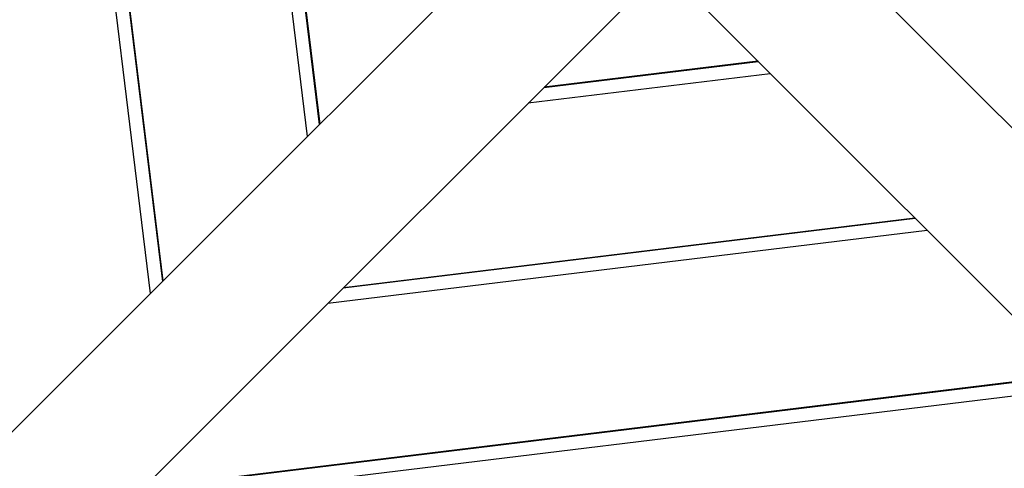
# Model space of a CAD drawing. Extents: x -73 to 73, y -70 to 70.
# Drawn here: x -42 to -39, y 32 to 34 of the extents above; entities that cross this region are included whole.
import ezdxf

# ---------------------------------------------------------------- set-up
doc = ezdxf.new("R2010")
doc.units = 0
doc.layers.get('0').update_dxf_attribs({"linetype": 'CONTINUOUS'})

msp = doc.modelspace()

# ---------------------------------------------------------------- linework, layer by layer
at = {"color": 0}
for points in [[(-41.8851, 35.8822), (-41.5326, 32.9926)], [(-41.8851, 35.8822), (-41.5326, 32.9926)], [(-41.8851, 35.8822), (-41.5326, 32.9926)], [(-41.8851, 35.8822), (-41.5326, 32.9926)], [(-41.8851, 35.8822), (-41.5326, 32.9926)], [(-41.8851, 35.8822), (-41.5326, 32.9926)], [(-41.8851, 35.8822), (-41.5326, 32.9926)], [(-41.8851, 35.8822), (-41.5326, 32.9926)], [(-41.8851, 35.8822), (-41.5326, 32.9926)], [(-41.8851, 35.8822), (-41.5326, 32.9926)], [(-41.8851, 35.8822), (-41.5326, 32.9926)], [(-41.8851, 35.8822), (-41.5326, 32.9926)], [(-41.8851, 35.8822), (-41.5326, 32.9926)], [(-41.8851, 35.8822), (-41.5326, 32.9926)], [(-41.8851, 35.8822), (-41.5326, 32.9926)], [(-41.8851, 35.8822), (-41.5326, 32.9926)], [(-41.8851, 35.8822), (-41.5326, 32.9926)], [(-41.8851, 35.8822), (-41.5326, 32.9926)], [(-41.8851, 35.8822), (-41.5326, 32.9926)], [(-41.8851, 35.8822), (-41.5326, 32.9926)], [(-41.8851, 35.8822), (-41.5326, 32.9926)], [(-41.8387, 35.8358), (-41.4962, 33.029)], [(-41.8387, 35.8358), (-41.4962, 33.029)], [(-41.8387, 35.8358), (-41.4962, 33.029)], [(-41.8387, 35.8358), (-41.4962, 33.029)], [(-41.8387, 35.8358), (-41.4962, 33.029)], [(-41.8387, 35.8358), (-41.4962, 33.029)], [(-41.8387, 35.8358), (-41.4962, 33.029)], [(-41.8387, 35.8358), (-41.4962, 33.029)], [(-41.8387, 35.8358), (-41.4962, 33.029)], [(-41.8387, 35.8358), (-41.4962, 33.029)], [(-41.8387, 35.8358), (-41.4962, 33.029)], [(-41.8387, 35.8358), (-41.4962, 33.029)], [(-41.8387, 35.8358), (-41.4962, 33.029)], [(-41.8387, 35.8358), (-41.4962, 33.029)], [(-41.8387, 35.8358), (-41.4962, 33.029)], [(-41.8387, 35.8358), (-41.4962, 33.029)], [(-41.8387, 35.8358), (-41.4962, 33.029)], [(-41.8387, 35.8358), (-41.4962, 33.029)], [(-41.8387, 35.8358), (-41.4962, 33.029)], [(-41.8387, 35.8358), (-41.4962, 33.029)], [(-41.8387, 35.8358), (-41.4962, 33.029)], [(-41.8371, 35.8342), (-41.495, 33.0303)], [(-41.8371, 35.8342), (-41.495, 33.0303)], [(-41.8371, 35.8342), (-41.495, 33.0303)], [(-41.8371, 35.8342), (-41.495, 33.0303)], [(-41.8371, 35.8342), (-41.495, 33.0303)], [(-41.8371, 35.8342), (-41.495, 33.0303)], [(-41.8371, 35.8342), (-41.495, 33.0303)], [(-41.8371, 35.8342), (-41.495, 33.0303)], [(-41.8371, 35.8342), (-41.495, 33.0303)], [(-41.8371, 35.8342), (-41.495, 33.0303)], [(-41.8371, 35.8342), (-41.495, 33.0303)], [(-41.8371, 35.8342), (-41.495, 33.0303)], [(-41.8371, 35.8342), (-41.495, 33.0303)], [(-41.8371, 35.8342), (-41.495, 33.0303)], [(-41.8371, 35.8342), (-41.495, 33.0303)], [(-41.8371, 35.8342), (-41.495, 33.0303)], [(-41.8371, 35.8342), (-41.495, 33.0303)], [(-41.8371, 35.8342), (-41.495, 33.0303)], [(-41.8371, 35.8342), (-41.495, 33.0303)], [(-41.8371, 35.8342), (-41.495, 33.0303)], [(-41.8371, 35.8342), (-41.495, 33.0303)], [(-41.2795, 35.2766), (-41.0587, 33.4666)], [(-41.2795, 35.2766), (-41.0587, 33.4666)], [(-41.2795, 35.2766), (-41.0587, 33.4666)], [(-41.2795, 35.2766), (-41.0587, 33.4666)], [(-41.2795, 35.2766), (-41.0587, 33.4666)], [(-41.2795, 35.2766), (-41.0587, 33.4666)], [(-41.2795, 35.2766), (-41.0587, 33.4666)], [(-41.2795, 35.2766), (-41.0587, 33.4666)], [(-41.2795, 35.2766), (-41.0587, 33.4666)], [(-41.2795, 35.2766), (-41.0587, 33.4666)], [(-41.2795, 35.2766), (-41.0587, 33.4666)], [(-41.2795, 35.2766), (-41.0587, 33.4666)], [(-41.2795, 35.2766), (-41.0587, 33.4666)], [(-41.2795, 35.2766), (-41.0587, 33.4666)], [(-41.2795, 35.2766), (-41.0587, 33.4666)], [(-41.2795, 35.2766), (-41.0587, 33.4666)], [(-41.2795, 35.2766), (-41.0587, 33.4666)], [(-41.2795, 35.2766), (-41.0587, 33.4666)], [(-41.2795, 35.2766), (-41.0587, 33.4666)], [(-41.2795, 35.2766), (-41.0587, 33.4666)], [(-41.2795, 35.2766), (-41.0587, 33.4666)], [(-41.233, 35.2301), (-41.0223, 33.5029)], [(-41.233, 35.2301), (-41.0223, 33.5029)], [(-41.233, 35.2301), (-41.0223, 33.5029)], [(-41.233, 35.2301), (-41.0223, 33.5029)], [(-41.233, 35.2301), (-41.0223, 33.5029)], [(-41.233, 35.2301), (-41.0223, 33.5029)], [(-41.233, 35.2301), (-41.0223, 33.5029)], [(-41.233, 35.2301), (-41.0223, 33.5029)], [(-41.233, 35.2301), (-41.0223, 33.5029)], [(-41.233, 35.2301), (-41.0223, 33.5029)], [(-41.233, 35.2301), (-41.0223, 33.5029)], [(-41.233, 35.2301), (-41.0223, 33.5029)], [(-41.233, 35.2301), (-41.0223, 33.5029)], [(-41.233, 35.2301), (-41.0223, 33.5029)], [(-41.233, 35.2301), (-41.0223, 33.5029)], [(-41.233, 35.2301), (-41.0223, 33.5029)], [(-41.233, 35.2301), (-41.0223, 33.5029)], [(-41.233, 35.2301), (-41.0223, 33.5029)], [(-41.233, 35.2301), (-41.0223, 33.5029)], [(-41.233, 35.2301), (-41.0223, 33.5029)], [(-41.233, 35.2301), (-41.0223, 33.5029)], [(-41.2314, 35.2285), (-41.021, 33.5042)], [(-41.2314, 35.2285), (-41.021, 33.5042)], [(-41.2314, 35.2285), (-41.021, 33.5042)], [(-41.2314, 35.2285), (-41.021, 33.5042)], [(-41.2314, 35.2285), (-41.021, 33.5042)], [(-41.2314, 35.2285), (-41.021, 33.5042)], [(-41.2314, 35.2285), (-41.021, 33.5042)], [(-41.2314, 35.2285), (-41.021, 33.5042)], [(-41.2314, 35.2285), (-41.021, 33.5042)], [(-41.2314, 35.2285), (-41.021, 33.5042)], [(-41.2314, 35.2285), (-41.021, 33.5042)], [(-41.2314, 35.2285), (-41.021, 33.5042)], [(-41.2314, 35.2285), (-41.021, 33.5042)], [(-41.2314, 35.2285), (-41.021, 33.5042)], [(-41.2314, 35.2285), (-41.021, 33.5042)], [(-41.2314, 35.2285), (-41.021, 33.5042)], [(-41.2314, 35.2285), (-41.021, 33.5042)], [(-41.2314, 35.2285), (-41.021, 33.5042)], [(-41.2314, 35.2285), (-41.021, 33.5042)], [(-41.2314, 35.2285), (-41.021, 33.5042)], [(-41.2314, 35.2285), (-41.021, 33.5042)], [(-40.2641, 34.2612), (-47.5719, 26.9534)], [(-40.2641, 34.2612), (-47.5719, 26.9534)], [(-40.2641, 34.2612), (-47.5719, 26.9534)], [(-40.2641, 34.2612), (-47.5719, 26.9534)], [(-40.2641, 34.2612), (-47.5719, 26.9534)], [(-40.2641, 34.2612), (-47.5719, 26.9534)], [(-40.2641, 34.2612), (-47.5719, 26.9534)], [(-40.2641, 34.2612), (-47.5719, 26.9534)], [(-40.2641, 34.2612), (-47.5719, 26.9534)], [(-40.2641, 34.2612), (-47.5719, 26.9534)], [(-40.2641, 34.2612), (-47.5719, 26.9534)], [(-40.2641, 34.2612), (-47.5719, 26.9534)], [(-40.2641, 34.2612), (-47.5719, 26.9534)], [(-40.2641, 34.2612), (-47.5719, 26.9534)], [(-40.2641, 34.2612), (-47.5719, 26.9534)], [(-40.2641, 34.2612), (-47.5719, 26.9534)], [(-40.2641, 34.2612), (-47.5719, 26.9534)], [(-40.2641, 34.2612), (-47.5719, 26.9534)], [(-40.2641, 34.2612), (-47.5719, 26.9534)], [(-40.2641, 34.2612), (-47.5719, 26.9534)], [(-40.2641, 34.2612), (-47.5719, 26.9534)], [(-32.3906, 26.9534), (-39.6984, 34.2612)], [(-32.3906, 26.9534), (-39.6984, 34.2612)], [(-32.3906, 26.9534), (-39.6984, 34.2612)], [(-32.3906, 26.9534), (-39.6984, 34.2612)], [(-32.3906, 26.9534), (-39.6984, 34.2612)], [(-32.3906, 26.9534), (-39.6984, 34.2612)], [(-32.3906, 26.9534), (-39.6984, 34.2612)], [(-32.3906, 26.9534), (-39.6984, 34.2612)], [(-32.3906, 26.9534), (-39.6984, 34.2612)], [(-32.3906, 26.9534), (-39.6984, 34.2612)], [(-32.3906, 26.9534), (-39.6984, 34.2612)], [(-32.3906, 26.9534), (-39.6984, 34.2612)], [(-32.3906, 26.9534), (-39.6984, 34.2612)], [(-32.3906, 26.9534), (-39.6984, 34.2612)], [(-32.3906, 26.9534), (-39.6984, 34.2612)], [(-32.3906, 26.9534), (-39.6984, 34.2612)], [(-32.3906, 26.9534), (-39.6984, 34.2612)], [(-32.3906, 26.9534), (-39.6984, 34.2612)], [(-32.3906, 26.9534), (-39.6984, 34.2612)], [(-32.3906, 26.9534), (-39.6984, 34.2612)], [(-32.3906, 26.9534), (-39.6984, 34.2612)], [(-47.289, 26.6705), (-39.9812, 33.9783)], [(-47.289, 26.6705), (-39.9812, 33.9783)], [(-47.289, 26.6705), (-39.9812, 33.9783)], [(-47.289, 26.6705), (-39.9812, 33.9783)], [(-47.289, 26.6705), (-39.9812, 33.9783)], [(-47.289, 26.6705), (-39.9812, 33.9783)], [(-47.289, 26.6705), (-39.9812, 33.9783)], [(-47.289, 26.6705), (-39.9812, 33.9783)], [(-47.289, 26.6705), (-39.9812, 33.9783)], [(-47.289, 26.6705), (-39.9812, 33.9783)], [(-47.289, 26.6705), (-39.9812, 33.9783)], [(-47.289, 26.6705), (-39.9812, 33.9783)], [(-47.289, 26.6705), (-39.9812, 33.9783)], [(-47.289, 26.6705), (-39.9812, 33.9783)], [(-47.289, 26.6705), (-39.9812, 33.9783)], [(-47.289, 26.6705), (-39.9812, 33.9783)], [(-47.289, 26.6705), (-39.9812, 33.9783)], [(-47.289, 26.6705), (-39.9812, 33.9783)], [(-47.289, 26.6705), (-39.9812, 33.9783)], [(-47.289, 26.6705), (-39.9812, 33.9783)], [(-47.289, 26.6705), (-39.9812, 33.9783)], [(-39.9812, 33.9783), (-32.6734, 26.6705)], [(-39.9812, 33.9783), (-32.6734, 26.6705)], [(-39.9812, 33.9783), (-32.6734, 26.6705)], [(-39.9812, 33.9783), (-32.6734, 26.6705)], [(-39.9812, 33.9783), (-32.6734, 26.6705)], [(-39.9812, 33.9783), (-32.6734, 26.6705)], [(-39.9812, 33.9783), (-32.6734, 26.6705)], [(-39.9812, 33.9783), (-32.6734, 26.6705)], [(-39.9812, 33.9783), (-32.6734, 26.6705)], [(-39.9812, 33.9783), (-32.6734, 26.6705)], [(-39.9812, 33.9783), (-32.6734, 26.6705)], [(-39.9812, 33.9783), (-32.6734, 26.6705)], [(-39.9812, 33.9783), (-32.6734, 26.6705)], [(-39.9812, 33.9783), (-32.6734, 26.6705)], [(-39.9812, 33.9783), (-32.6734, 26.6705)], [(-39.9812, 33.9783), (-32.6734, 26.6705)], [(-39.9812, 33.9783), (-32.6734, 26.6705)], [(-39.9812, 33.9783), (-32.6734, 26.6705)], [(-39.9812, 33.9783), (-32.6734, 26.6705)], [(-39.9812, 33.9783), (-32.6734, 26.6705)], [(-39.9812, 33.9783), (-32.6734, 26.6705)], [(-40.3445, 33.615), (-39.6969, 33.694)], [(-40.3445, 33.615), (-39.6969, 33.694)], [(-40.3445, 33.615), (-39.6969, 33.694)], [(-40.3445, 33.615), (-39.6969, 33.694)], [(-40.3445, 33.615), (-39.6969, 33.694)], [(-40.3445, 33.615), (-39.6969, 33.694)], [(-40.3445, 33.615), (-39.6969, 33.694)], [(-40.3445, 33.615), (-39.6969, 33.694)], [(-40.3445, 33.615), (-39.6969, 33.694)], [(-40.3445, 33.615), (-39.6969, 33.694)], [(-40.3445, 33.615), (-39.6969, 33.694)], [(-40.3445, 33.615), (-39.6969, 33.694)], [(-40.3445, 33.615), (-39.6969, 33.694)], [(-40.3445, 33.615), (-39.6969, 33.694)], [(-40.3445, 33.615), (-39.6969, 33.694)], [(-40.3445, 33.615), (-39.6969, 33.694)], [(-40.3445, 33.615), (-39.6969, 33.694)], [(-40.3445, 33.615), (-39.6969, 33.694)], [(-40.3445, 33.615), (-39.6969, 33.694)], [(-40.3445, 33.615), (-39.6969, 33.694)], [(-40.3445, 33.615), (-39.6969, 33.694)], [(-40.3429, 33.6166), (-39.6982, 33.6953)], [(-40.3429, 33.6166), (-39.6982, 33.6953)], [(-40.3429, 33.6166), (-39.6982, 33.6953)], [(-40.3429, 33.6166), (-39.6982, 33.6953)], [(-40.3429, 33.6166), (-39.6982, 33.6953)], [(-40.3429, 33.6166), (-39.6982, 33.6953)], [(-40.3429, 33.6166), (-39.6982, 33.6953)], [(-40.3429, 33.6166), (-39.6982, 33.6953)], [(-40.3429, 33.6166), (-39.6982, 33.6953)], [(-40.3429, 33.6166), (-39.6982, 33.6953)], [(-40.3429, 33.6166), (-39.6982, 33.6953)], [(-40.3429, 33.6166), (-39.6982, 33.6953)], [(-40.3429, 33.6166), (-39.6982, 33.6953)], [(-40.3429, 33.6166), (-39.6982, 33.6953)], [(-40.3429, 33.6166), (-39.6982, 33.6953)], [(-40.3429, 33.6166), (-39.6982, 33.6953)], [(-40.3429, 33.6166), (-39.6982, 33.6953)], [(-40.3429, 33.6166), (-39.6982, 33.6953)], [(-40.3429, 33.6166), (-39.6982, 33.6953)], [(-40.3429, 33.6166), (-39.6982, 33.6953)], [(-40.3429, 33.6166), (-39.6982, 33.6953)], [(-39.6982, 33.6953), (-39.6982, 33.6953)], [(-39.6969, 33.694), (-39.6982, 33.6953)], [(-39.6969, 33.694), (-39.6982, 33.6953)], [(-39.6969, 33.694), (-39.6982, 33.6953)], [(-39.6969, 33.694), (-39.6982, 33.6953)], [(-39.6969, 33.694), (-39.6982, 33.6953)], [(-39.6969, 33.694), (-39.6982, 33.6953)], [(-39.6969, 33.694), (-39.6982, 33.6953)], [(-39.6969, 33.694), (-39.6982, 33.6953)], [(-39.6969, 33.694), (-39.6982, 33.6953)], [(-39.6969, 33.694), (-39.6982, 33.6953)], [(-39.6969, 33.694), (-39.6982, 33.6953)], [(-39.6969, 33.694), (-39.6982, 33.6953)], [(-39.6969, 33.694), (-39.6982, 33.6953)], [(-39.6969, 33.694), (-39.6982, 33.6953)], [(-39.6969, 33.694), (-39.6982, 33.6953)], [(-39.6969, 33.694), (-39.6982, 33.6953)], [(-39.6969, 33.694), (-39.6982, 33.6953)], [(-39.6969, 33.694), (-39.6982, 33.6953)], [(-39.6969, 33.694), (-39.6982, 33.6953)], [(-39.6969, 33.694), (-39.6982, 33.6953)], [(-39.6969, 33.694), (-39.6982, 33.6953)], [(-39.6982, 33.6953), (-39.6982, 33.6953)], [(-39.6969, 33.694), (-39.6969, 33.694)], [(-39.6969, 33.694), (-39.6969, 33.694)], [(-40.391, 33.5685), (-39.6605, 33.6576)], [(-40.391, 33.5685), (-39.6605, 33.6576)], [(-40.391, 33.5685), (-39.6605, 33.6576)], [(-40.391, 33.5685), (-39.6605, 33.6576)], [(-40.391, 33.5685), (-39.6605, 33.6576)], [(-40.391, 33.5685), (-39.6605, 33.6576)], [(-40.391, 33.5685), (-39.6605, 33.6576)], [(-40.391, 33.5685), (-39.6605, 33.6576)], [(-40.391, 33.5685), (-39.6605, 33.6576)], [(-40.391, 33.5685), (-39.6605, 33.6576)], [(-40.391, 33.5685), (-39.6605, 33.6576)], [(-40.391, 33.5685), (-39.6605, 33.6576)], [(-40.391, 33.5685), (-39.6605, 33.6576)], [(-40.391, 33.5685), (-39.6605, 33.6576)], [(-40.391, 33.5685), (-39.6605, 33.6576)], [(-40.391, 33.5685), (-39.6605, 33.6576)], [(-40.391, 33.5685), (-39.6605, 33.6576)], [(-40.391, 33.5685), (-39.6605, 33.6576)], [(-40.391, 33.5685), (-39.6605, 33.6576)], [(-40.391, 33.5685), (-39.6605, 33.6576)], [(-40.391, 33.5685), (-39.6605, 33.6576)], [(-39.6605, 33.6576), (-39.6605, 33.6576)], [(-40.3445, 33.615), (-40.3445, 33.615)], [(-40.3429, 33.6166), (-40.3429, 33.6166)], [(-40.391, 33.5685), (-40.391, 33.5685)], [(-41.0223, 33.503), (-41.0223, 33.503)], [(-41.0223, 33.5029), (-41.0223, 33.503)], [(-41.0223, 33.5029), (-41.0223, 33.503)], [(-41.0223, 33.5029), (-41.0223, 33.503)], [(-41.0223, 33.5029), (-41.0223, 33.503)], [(-41.0223, 33.5029), (-41.0223, 33.503)], [(-41.0223, 33.5029), (-41.0223, 33.503)], [(-41.0223, 33.5029), (-41.0223, 33.503)], [(-41.0223, 33.5029), (-41.0223, 33.503)], [(-41.0223, 33.5029), (-41.0223, 33.503)], [(-41.0223, 33.5029), (-41.0223, 33.503)], [(-41.0223, 33.5029), (-41.0223, 33.503)], [(-41.0223, 33.5029), (-41.0223, 33.503)], [(-41.0223, 33.5029), (-41.0223, 33.503)], [(-41.0223, 33.5029), (-41.0223, 33.503)], [(-41.0223, 33.5029), (-41.0223, 33.503)], [(-41.0223, 33.5029), (-41.0223, 33.503)], [(-41.0223, 33.5029), (-41.0223, 33.503)], [(-41.0223, 33.5029), (-41.0223, 33.503)], [(-41.0223, 33.5029), (-41.0223, 33.503)], [(-41.0223, 33.5029), (-41.0223, 33.503)], [(-41.0223, 33.5029), (-41.0223, 33.503)], [(-41.0223, 33.5029), (-41.0223, 33.5029)], [(-41.0223, 33.5029), (-41.0223, 33.5029)], [(-41.021, 33.5042), (-41.021, 33.5042)], [(-41.0587, 33.4666), (-41.0587, 33.4666)], [(-40.9502, 33.0094), (-39.223, 33.2201)], [(-40.9502, 33.0094), (-39.223, 33.2201)], [(-40.9502, 33.0094), (-39.223, 33.2201)], [(-40.9502, 33.0094), (-39.223, 33.2201)], [(-40.9502, 33.0094), (-39.223, 33.2201)], [(-40.9502, 33.0094), (-39.223, 33.2201)], [(-40.9502, 33.0094), (-39.223, 33.2201)], [(-40.9502, 33.0094), (-39.223, 33.2201)], [(-40.9502, 33.0094), (-39.223, 33.2201)], [(-40.9502, 33.0094), (-39.223, 33.2201)], [(-40.9502, 33.0094), (-39.223, 33.2201)], [(-40.9502, 33.0094), (-39.223, 33.2201)], [(-40.9502, 33.0094), (-39.223, 33.2201)], [(-40.9502, 33.0094), (-39.223, 33.2201)], [(-40.9502, 33.0094), (-39.223, 33.2201)], [(-40.9502, 33.0094), (-39.223, 33.2201)], [(-40.9502, 33.0094), (-39.223, 33.2201)], [(-40.9502, 33.0094), (-39.223, 33.2201)], [(-40.9502, 33.0094), (-39.223, 33.2201)], [(-40.9502, 33.0094), (-39.223, 33.2201)], [(-40.9502, 33.0094), (-39.223, 33.2201)], [(-40.9486, 33.011), (-39.2242, 33.2213)], [(-40.9486, 33.011), (-39.2242, 33.2213)], [(-40.9486, 33.011), (-39.2242, 33.2213)], [(-40.9486, 33.011), (-39.2242, 33.2213)], [(-40.9486, 33.011), (-39.2242, 33.2213)], [(-40.9486, 33.011), (-39.2242, 33.2213)], [(-40.9486, 33.011), (-39.2242, 33.2213)], [(-40.9486, 33.011), (-39.2242, 33.2213)], [(-40.9486, 33.011), (-39.2242, 33.2213)], [(-40.9486, 33.011), (-39.2242, 33.2213)], [(-40.9486, 33.011), (-39.2242, 33.2213)], [(-40.9486, 33.011), (-39.2242, 33.2213)], [(-40.9486, 33.011), (-39.2242, 33.2213)], [(-40.9486, 33.011), (-39.2242, 33.2213)], [(-40.9486, 33.011), (-39.2242, 33.2213)], [(-40.9486, 33.011), (-39.2242, 33.2213)], [(-40.9486, 33.011), (-39.2242, 33.2213)], [(-40.9486, 33.011), (-39.2242, 33.2213)], [(-40.9486, 33.011), (-39.2242, 33.2213)], [(-40.9486, 33.011), (-39.2242, 33.2213)], [(-40.9486, 33.011), (-39.2242, 33.2213)], [(-39.2242, 33.2213), (-39.2242, 33.2213)], [(-39.223, 33.2201), (-39.2242, 33.2213)], [(-39.223, 33.2201), (-39.2242, 33.2213)], [(-39.223, 33.2201), (-39.2242, 33.2213)], [(-39.223, 33.2201), (-39.2242, 33.2213)], [(-39.223, 33.2201), (-39.2242, 33.2213)], [(-39.223, 33.2201), (-39.2242, 33.2213)], [(-39.223, 33.2201), (-39.2242, 33.2213)], [(-39.223, 33.2201), (-39.2242, 33.2213)], [(-39.223, 33.2201), (-39.2242, 33.2213)], [(-39.223, 33.2201), (-39.2242, 33.2213)], [(-39.223, 33.2201), (-39.2242, 33.2213)], [(-39.223, 33.2201), (-39.2242, 33.2213)], [(-39.223, 33.2201), (-39.2242, 33.2213)], [(-39.223, 33.2201), (-39.2242, 33.2213)], [(-39.223, 33.2201), (-39.2242, 33.2213)], [(-39.223, 33.2201), (-39.2242, 33.2213)], [(-39.223, 33.2201), (-39.2242, 33.2213)], [(-39.223, 33.2201), (-39.2242, 33.2213)], [(-39.223, 33.2201), (-39.2242, 33.2213)], [(-39.223, 33.2201), (-39.2242, 33.2213)], [(-39.223, 33.2201), (-39.2242, 33.2213)], [(-39.2242, 33.2213), (-39.2242, 33.2213)], [(-39.223, 33.2201), (-39.223, 33.2201)], [(-39.223, 33.2201), (-39.223, 33.2201)], [(-40.9967, 32.9629), (-39.1866, 33.1837)], [(-40.9967, 32.9629), (-39.1866, 33.1837)], [(-40.9967, 32.9629), (-39.1866, 33.1837)], [(-40.9967, 32.9629), (-39.1866, 33.1837)], [(-40.9967, 32.9629), (-39.1866, 33.1837)], [(-40.9967, 32.9629), (-39.1866, 33.1837)], [(-40.9967, 32.9629), (-39.1866, 33.1837)], [(-40.9967, 32.9629), (-39.1866, 33.1837)], [(-40.9967, 32.9629), (-39.1866, 33.1837)], [(-40.9967, 32.9629), (-39.1866, 33.1837)], [(-40.9967, 32.9629), (-39.1866, 33.1837)], [(-40.9967, 32.9629), (-39.1866, 33.1837)], [(-40.9967, 32.9629), (-39.1866, 33.1837)], [(-40.9967, 32.9629), (-39.1866, 33.1837)], [(-40.9967, 32.9629), (-39.1866, 33.1837)], [(-40.9967, 32.9629), (-39.1866, 33.1837)], [(-40.9967, 32.9629), (-39.1866, 33.1837)], [(-40.9967, 32.9629), (-39.1866, 33.1837)], [(-40.9967, 32.9629), (-39.1866, 33.1837)], [(-40.9967, 32.9629), (-39.1866, 33.1837)], [(-40.9967, 32.9629), (-39.1866, 33.1837)], [(-39.1866, 33.1837), (-39.1866, 33.1837)], [(-41.4962, 33.029), (-41.4961, 33.0291)], [(-41.4962, 33.029), (-41.4961, 33.0291)], [(-41.4962, 33.029), (-41.4961, 33.0291)], [(-41.4962, 33.029), (-41.4961, 33.0291)], [(-41.4962, 33.029), (-41.4961, 33.0291)], [(-41.4962, 33.029), (-41.4961, 33.0291)], [(-41.4962, 33.029), (-41.4961, 33.0291)], [(-41.4962, 33.029), (-41.4961, 33.0291)], [(-41.4962, 33.029), (-41.4961, 33.0291)], [(-41.4962, 33.029), (-41.4961, 33.0291)], [(-41.4962, 33.029), (-41.4961, 33.0291)], [(-41.4962, 33.029), (-41.4961, 33.0291)], [(-41.4962, 33.029), (-41.4961, 33.0291)], [(-41.4962, 33.029), (-41.4961, 33.0291)], [(-41.4962, 33.029), (-41.4961, 33.0291)], [(-41.4962, 33.029), (-41.4961, 33.0291)], [(-41.4962, 33.029), (-41.4961, 33.0291)], [(-41.4962, 33.029), (-41.4961, 33.0291)], [(-41.4962, 33.029), (-41.4961, 33.0291)], [(-41.4962, 33.029), (-41.4961, 33.0291)], [(-41.4962, 33.029), (-41.4961, 33.0291)], [(-41.4962, 33.029), (-41.4962, 33.029)], [(-41.4962, 33.029), (-41.4962, 33.029)], [(-41.4961, 33.0291), (-41.4961, 33.0291)], [(-41.495, 33.0303), (-41.495, 33.0303)], [(-40.9502, 33.0094), (-40.9502, 33.0094)], [(-40.9486, 33.011), (-40.9486, 33.011)], [(-41.5326, 32.9926), (-41.5326, 32.9926)], [(-40.9967, 32.9629), (-40.9967, 32.9629)], [(-41.5558, 32.4037), (-38.7491, 32.7462)], [(-41.5558, 32.4037), (-38.7491, 32.7462)], [(-41.5558, 32.4037), (-38.7491, 32.7462)], [(-41.5558, 32.4037), (-38.7491, 32.7462)], [(-41.5558, 32.4037), (-38.7491, 32.7462)], [(-41.5558, 32.4037), (-38.7491, 32.7462)], [(-41.5558, 32.4037), (-38.7491, 32.7462)], [(-41.5558, 32.4037), (-38.7491, 32.7462)], [(-41.5558, 32.4037), (-38.7491, 32.7462)], [(-41.5558, 32.4037), (-38.7491, 32.7462)], [(-41.5558, 32.4037), (-38.7491, 32.7462)], [(-41.5558, 32.4037), (-38.7491, 32.7462)], [(-41.5558, 32.4037), (-38.7491, 32.7462)], [(-41.5558, 32.4037), (-38.7491, 32.7462)], [(-41.5558, 32.4037), (-38.7491, 32.7462)], [(-41.5558, 32.4037), (-38.7491, 32.7462)], [(-41.5558, 32.4037), (-38.7491, 32.7462)], [(-41.5558, 32.4037), (-38.7491, 32.7462)], [(-41.5558, 32.4037), (-38.7491, 32.7462)], [(-41.5558, 32.4037), (-38.7491, 32.7462)], [(-41.5558, 32.4037), (-38.7491, 32.7462)], [(-41.5542, 32.4053), (-38.7503, 32.7474)], [(-41.5542, 32.4053), (-38.7503, 32.7474)], [(-41.5542, 32.4053), (-38.7503, 32.7474)], [(-41.5542, 32.4053), (-38.7503, 32.7474)], [(-41.5542, 32.4053), (-38.7503, 32.7474)], [(-41.5542, 32.4053), (-38.7503, 32.7474)], [(-41.5542, 32.4053), (-38.7503, 32.7474)], [(-41.5542, 32.4053), (-38.7503, 32.7474)], [(-41.5542, 32.4053), (-38.7503, 32.7474)], [(-41.5542, 32.4053), (-38.7503, 32.7474)], [(-41.5542, 32.4053), (-38.7503, 32.7474)], [(-41.5542, 32.4053), (-38.7503, 32.7474)], [(-41.5542, 32.4053), (-38.7503, 32.7474)], [(-41.5542, 32.4053), (-38.7503, 32.7474)], [(-41.5542, 32.4053), (-38.7503, 32.7474)], [(-41.5542, 32.4053), (-38.7503, 32.7474)], [(-41.5542, 32.4053), (-38.7503, 32.7474)], [(-41.5542, 32.4053), (-38.7503, 32.7474)], [(-41.5542, 32.4053), (-38.7503, 32.7474)], [(-41.5542, 32.4053), (-38.7503, 32.7474)], [(-41.5542, 32.4053), (-38.7503, 32.7474)], [(-41.6023, 32.3572), (-38.7127, 32.7098)], [(-41.6023, 32.3572), (-38.7127, 32.7098)], [(-41.6023, 32.3572), (-38.7127, 32.7098)], [(-41.6023, 32.3572), (-38.7127, 32.7098)], [(-41.6023, 32.3572), (-38.7127, 32.7098)], [(-41.6023, 32.3572), (-38.7127, 32.7098)], [(-41.6023, 32.3572), (-38.7127, 32.7098)], [(-41.6023, 32.3572), (-38.7127, 32.7098)], [(-41.6023, 32.3572), (-38.7127, 32.7098)], [(-41.6023, 32.3572), (-38.7127, 32.7098)], [(-41.6023, 32.3572), (-38.7127, 32.7098)], [(-41.6023, 32.3572), (-38.7127, 32.7098)], [(-41.6023, 32.3572), (-38.7127, 32.7098)], [(-41.6023, 32.3572), (-38.7127, 32.7098)], [(-41.6023, 32.3572), (-38.7127, 32.7098)], [(-41.6023, 32.3572), (-38.7127, 32.7098)], [(-41.6023, 32.3572), (-38.7127, 32.7098)], [(-41.6023, 32.3572), (-38.7127, 32.7098)], [(-41.6023, 32.3572), (-38.7127, 32.7098)], [(-41.6023, 32.3572), (-38.7127, 32.7098)], [(-41.6023, 32.3572), (-38.7127, 32.7098)]]:
    msp.add_lwpolyline(points, dxfattribs=at)

doc.saveas('drawing.dxf')
